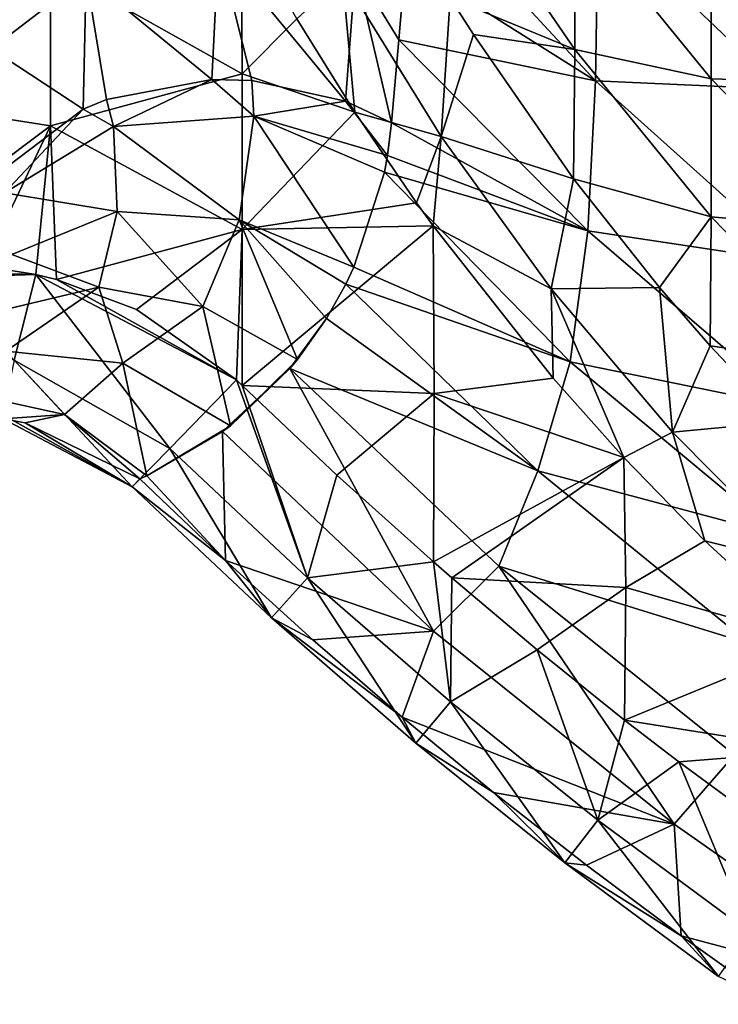
# Model space of a CAD drawing. Units: millimetres. Extents: x -56 to 64, y -64 to 64.
# Drawn here: x -46 to -37, y -52 to -40 of the extents above; entities that cross this region are included whole.
import ezdxf

# ---------------------------------------------------------------- set-up
doc = ezdxf.new("R2010")
doc.units = ezdxf.units.MM
doc.header["$LTSCALE"] = 52.148148
for name, color, linetype in [('15', 7, 'CONTINUOUS'), ('20', 7, 'CONTINUOUS'), ('21', 7, 'CONTINUOUS'), ('3', 7, 'CONTINUOUS'), ('31', 7, 'CONTINUOUS'), ('40', 7, 'CONTINUOUS'), ('41', 7, 'CONTINUOUS'), ('5', 7, 'CONTINUOUS')]:
    doc.layers.add(name, color=color, linetype=linetype)

msp = doc.modelspace()

# ---------------------------------------------------------------- linework, layer by layer
at = {"layer": '15', "linetype": 'Continuous'}
for points in [[(-38.841, -39.967, 39.534), (-38.841, -38.17, 37.416), (-40.47, -37.593, 39.643), (-38.841, -39.967, 39.534)], [(-40.468, -39.293, 41.749), (-38.841, -39.967, 39.534), (-40.47, -37.593, 39.643), (-40.468, -39.293, 41.749)], [(-37.06, -40.351, 37.243), (-37.06, -38.434, 35.113), (-38.841, -38.17, 37.416), (-37.06, -40.351, 37.243)], [(-38.841, -39.967, 39.534), (-37.06, -40.351, 37.243), (-38.841, -38.17, 37.416), (-38.841, -39.967, 39.534)], [(-35.138, -40.412, 34.887), (-35.138, -38.38, 32.77), (-37.06, -38.434, 35.113), (-35.138, -40.412, 34.887)], [(-37.06, -40.351, 37.243), (-35.138, -40.412, 34.887), (-37.06, -38.434, 35.113), (-37.06, -40.351, 37.243)], [(-40.163, -39.775, 41.759), (-38.841, -39.967, 39.534), (-40.468, -39.293, 41.749), (-40.163, -39.775, 41.759)], [(-38.86, -41.656, 41.794), (-38.841, -39.967, 39.534), (-40.163, -39.775, 41.759), (-38.86, -41.656, 41.794)], [(-38.86, -41.656, 41.794), (-37.06, -42.151, 39.474), (-38.841, -39.967, 39.534), (-38.86, -41.656, 41.794)], [(-37.06, -42.151, 39.474), (-37.06, -40.351, 37.243), (-38.841, -39.967, 39.534), (-37.06, -42.151, 39.474)], [(-35.138, -42.327, 37.111), (-35.138, -40.412, 34.887), (-37.06, -40.351, 37.243), (-35.138, -42.327, 37.111)], [(-37.06, -42.151, 39.474), (-35.138, -42.327, 37.111), (-37.06, -40.351, 37.243), (-37.06, -42.151, 39.474)], [(-37.734, -43.076, 41.819), (-37.06, -42.151, 39.474), (-38.86, -41.656, 41.794), (-37.734, -43.076, 41.819)], [(-37.074, -43.834, 41.832), (-37.06, -42.151, 39.474), (-37.734, -43.076, 41.819), (-37.074, -43.834, 41.832)], [(-37.074, -43.834, 41.832), (-35.138, -44.12, 39.434), (-37.06, -42.151, 39.474), (-37.074, -43.834, 41.832)], [(-35.138, -44.12, 39.434), (-35.138, -42.327, 37.111), (-37.06, -42.151, 39.474), (-35.138, -44.12, 39.434)], [(-36.139, -44.828, 41.849), (-35.138, -44.12, 39.434), (-37.074, -43.834, 41.832), (-36.139, -44.828, 41.849)]]:
    msp.add_3dface(points, dxfattribs=at)
at = {"layer": '20', "linetype": 'Continuous'}
for points in [[(-43.578, -40.361, 30.834), (-44.861, -40.974, 31.055), (-44.956, -40.62, 30.547), (-43.578, -40.361, 30.834)], [(-43.03, -40.839, 31.375), (-44.861, -40.974, 31.055), (-43.578, -40.361, 30.834), (-43.03, -40.839, 31.375)], [(-43.055, -40.374, 30.847), (-43.03, -40.839, 31.375), (-43.578, -40.361, 30.834), (-43.055, -40.374, 30.847)], [(-41.836, -40.644, 30.676), (-43.03, -40.839, 31.375), (-43.055, -40.374, 30.847), (-41.836, -40.644, 30.676)], [(-44.956, -40.62, 30.547), (-44.861, -40.974, 31.055), (-45.259, -40.746, 30.426), (-44.956, -40.62, 30.547)], [(-41.287, -41.354, 30.96), (-43.03, -40.839, 31.375), (-41.836, -40.644, 30.676), (-41.287, -41.354, 30.96)], [(-41.234, -40.926, 30.464), (-41.287, -41.354, 30.96), (-41.836, -40.644, 30.676), (-41.234, -40.926, 30.464)], [(-45.259, -40.746, 30.426), (-46.287, -41.84, 30.225), (-46.378, -41.59, 29.654), (-45.259, -40.746, 30.426)], [(-44.861, -40.974, 31.055), (-46.287, -41.84, 30.225), (-45.259, -40.746, 30.426), (-44.861, -40.974, 31.055)], [(-43.03, -40.839, 31.375), (-43.223, -42.19, 33.261), (-44.861, -40.974, 31.055), (-43.03, -40.839, 31.375)], [(-41.725, -42.81, 33.016), (-43.223, -42.19, 33.261), (-43.03, -40.839, 31.375), (-41.725, -42.81, 33.016)], [(-41.287, -41.354, 30.96), (-41.327, -41.569, 31.227), (-43.03, -40.839, 31.375), (-41.287, -41.354, 30.96)], [(-41.327, -41.569, 31.227), (-41.725, -42.81, 33.016), (-43.03, -40.839, 31.375), (-41.327, -41.569, 31.227)], [(-44.861, -40.974, 31.055), (-44.813, -42.084, 32.906), (-46.287, -41.84, 30.225), (-44.861, -40.974, 31.055)], [(-43.223, -42.19, 33.261), (-44.813, -42.084, 32.906), (-44.861, -40.974, 31.055), (-43.223, -42.19, 33.261)], [(-44.813, -42.084, 32.906), (-46.191, -42.644, 32.23), (-46.287, -41.84, 30.225), (-44.813, -42.084, 32.906)], [(-44.813, -42.084, 32.906), (-45.054, -43.069, 34.975), (-46.191, -42.644, 32.23), (-44.813, -42.084, 32.906)], [(-43.698, -43.32, 35.337), (-45.054, -43.069, 34.975), (-44.813, -42.084, 32.906), (-43.698, -43.32, 35.337)], [(-43.223, -42.19, 33.261), (-43.698, -43.32, 35.337), (-44.813, -42.084, 32.906), (-43.223, -42.19, 33.261)], [(-42.463, -44.014, 35.301), (-43.698, -43.32, 35.337), (-43.223, -42.19, 33.261), (-42.463, -44.014, 35.301)], [(-42.081, -43.477, 34.197), (-42.463, -44.014, 35.301), (-43.223, -42.19, 33.261), (-42.081, -43.477, 34.197)], [(-41.83, -43.029, 33.385), (-42.081, -43.477, 34.197), (-43.223, -42.19, 33.261), (-41.83, -43.029, 33.385)], [(-41.725, -42.81, 33.016), (-41.83, -43.029, 33.385), (-43.223, -42.19, 33.261), (-41.725, -42.81, 33.016)], [(-45.054, -43.069, 34.975), (-46.327, -43.374, 34.409), (-46.191, -42.644, 32.23), (-45.054, -43.069, 34.975)], [(-45.054, -43.069, 34.975), (-46.267, -43.907, 36.851), (-46.327, -43.374, 34.409), (-45.054, -43.069, 34.975)], [(-44.74, -44.062, 37.413), (-46.267, -43.907, 36.851), (-45.054, -43.069, 34.975), (-44.74, -44.062, 37.413)], [(-43.698, -43.32, 35.337), (-44.74, -44.062, 37.413), (-45.054, -43.069, 34.975), (-43.698, -43.32, 35.337)], [(-43.337, -44.877, 37.518), (-44.74, -44.062, 37.413), (-43.698, -43.32, 35.337), (-43.337, -44.877, 37.518)], [(-42.463, -44.014, 35.301), (-43.337, -44.877, 37.518), (-43.698, -43.32, 35.337), (-42.463, -44.014, 35.301)], [(-45.503, -44.732, 39.641), (-46.757, -44.459, 39.145), (-46.267, -43.907, 36.851), (-45.503, -44.732, 39.641)], [(-44.74, -44.062, 37.413), (-45.503, -44.732, 39.641), (-46.267, -43.907, 36.851), (-44.74, -44.062, 37.413)], [(-44.427, -45.533, 39.947), (-45.503, -44.732, 39.641), (-44.74, -44.062, 37.413), (-44.427, -45.533, 39.947)], [(-43.337, -44.877, 37.518), (-44.427, -45.533, 39.947), (-44.74, -44.062, 37.413), (-43.337, -44.877, 37.518)], [(-42.56, -44.132, 35.566), (-43.337, -44.877, 37.518), (-42.463, -44.014, 35.301), (-42.56, -44.132, 35.566)], [(-46.757, -44.459, 39.145), (-45.503, -44.732, 39.641), (-46.303, -44.787, 40.476), (-46.757, -44.459, 39.145)], [(-46.303, -44.787, 40.476), (-45.503, -44.732, 39.641), (-46.015, -44.84, 40.412), (-46.303, -44.787, 40.476)], [(-45.503, -44.732, 39.641), (-44.517, -45.572, 40.137), (-46.015, -44.84, 40.412), (-45.503, -44.732, 39.641)], [(-44.427, -45.533, 39.947), (-44.517, -45.572, 40.137), (-45.503, -44.732, 39.641), (-44.427, -45.533, 39.947)], [(-43.439, -44.954, 37.758), (-44.427, -45.533, 39.947), (-43.337, -44.877, 37.518), (-43.439, -44.954, 37.758)]]:
    msp.add_3dface(points, dxfattribs=at)
at = {"layer": '21', "linetype": 'Continuous'}
for points in [[(-46.458, -39.96, 27.642), (-46.45, -38.141, 25.805), (-45.221, -39.01, 28.582), (-46.458, -39.96, 27.642)], [(-43.578, -40.361, 30.834), (-45.221, -39.01, 28.582), (-43.494, -38.632, 29.022), (-43.578, -40.361, 30.834)], [(-43.055, -40.374, 30.847), (-43.578, -40.361, 30.834), (-43.494, -38.632, 29.022), (-43.055, -40.374, 30.847)], [(-41.836, -40.644, 30.676), (-43.055, -40.374, 30.847), (-43.494, -38.632, 29.022), (-41.836, -40.644, 30.676)], [(-41.836, -40.644, 30.676), (-43.494, -38.632, 29.022), (-41.704, -38.916, 28.854), (-41.836, -40.644, 30.676)], [(-41.234, -40.926, 30.464), (-41.836, -40.644, 30.676), (-41.704, -38.916, 28.854), (-41.234, -40.926, 30.464)], [(-41.05, -38.814, 28.241), (-41.14, -39.842, 29.295), (-41.704, -38.916, 28.854), (-41.05, -38.814, 28.241)], [(-41.14, -39.842, 29.295), (-41.234, -40.926, 30.464), (-41.704, -38.916, 28.854), (-41.14, -39.842, 29.295)], [(-45.259, -40.746, 30.426), (-46.458, -39.96, 27.642), (-45.221, -39.01, 28.582), (-45.259, -40.746, 30.426)], [(-44.956, -40.62, 30.547), (-45.259, -40.746, 30.426), (-45.221, -39.01, 28.582), (-44.956, -40.62, 30.547)], [(-43.578, -40.361, 30.834), (-44.956, -40.62, 30.547), (-45.221, -39.01, 28.582), (-43.578, -40.361, 30.834)], [(-45.259, -40.746, 30.426), (-46.378, -41.59, 29.654), (-46.458, -39.96, 27.642), (-45.259, -40.746, 30.426)]]:
    msp.add_3dface(points, dxfattribs=at)
at = {"layer": '3', "linetype": 'Continuous'}
for points in [[(-48.187, -40.573, 43), (-45.684, -38.882, 43), (-48.187, -38.208, 43), (-48.187, -40.573, 43)], [(-43.194, -38.297, 43), (-45.684, -38.882, 43), (-43.182, -40.288, 43), (-43.194, -38.297, 43)], [(-43.194, -38.297, 43), (-43.182, -40.288, 43), (-42.471, -39.57, 43), (-43.194, -38.297, 43)], [(-45.684, -40.964, 43), (-45.684, -38.882, 43), (-48.187, -40.573, 43), (-45.684, -40.964, 43)], [(-45.684, -38.882, 43), (-45.684, -40.964, 43), (-43.182, -40.288, 43), (-45.684, -38.882, 43)], [(-42.471, -39.57, 43), (-43.182, -40.288, 43), (-41.714, -40.786, 43), (-42.471, -39.57, 43)], [(-43.182, -40.288, 43), (-45.684, -40.964, 43), (-43.182, -42.319, 43), (-43.182, -40.288, 43)], [(-43.182, -40.288, 43), (-43.182, -42.319, 43), (-41.714, -40.786, 43), (-43.182, -40.288, 43)], [(-48.189, -42.845, 43), (-45.684, -40.964, 43), (-48.187, -40.573, 43), (-48.189, -42.845, 43)], [(-41.714, -40.786, 43), (-43.182, -42.319, 43), (-40.907, -41.97, 43), (-41.714, -40.786, 43)], [(-46.56, -42.797, 43), (-45.684, -40.964, 43), (-48.189, -42.845, 43), (-46.56, -42.797, 43)], [(-45.877, -42.905, 43), (-45.684, -40.964, 43), (-46.56, -42.797, 43), (-45.877, -42.905, 43)], [(-45.606, -42.97, 43), (-45.684, -40.964, 43), (-45.877, -42.905, 43), (-45.606, -42.97, 43)], [(-45.684, -40.964, 43), (-45.606, -42.97, 43), (-43.182, -42.319, 43), (-45.684, -40.964, 43)], [(-40.907, -41.97, 43), (-43.182, -42.319, 43), (-40.691, -42.27, 43), (-40.907, -41.97, 43)], [(-45.606, -42.97, 43), (-44.561, -43.362, 43), (-43.182, -42.319, 43), (-45.606, -42.97, 43)], [(-44.561, -43.362, 43), (-43.257, -44.281, 43), (-43.182, -42.319, 43), (-44.561, -43.362, 43)], [(-43.182, -42.319, 43), (-43.257, -44.281, 43), (-43.184, -44.353, 43), (-43.182, -42.319, 43)], [(-43.182, -42.319, 43), (-43.184, -44.353, 43), (-40.691, -42.27, 43), (-43.182, -42.319, 43)], [(-40.691, -42.27, 43), (-43.184, -44.353, 43), (-40.679, -44.456, 43), (-40.691, -42.27, 43)], [(-40.691, -42.27, 43), (-40.679, -44.456, 43), (-39.123, -44.259, 43), (-40.691, -42.27, 43)], [(-39.123, -44.259, 43), (-40.679, -44.456, 43), (-38.202, -45.294, 43), (-39.123, -44.259, 43)], [(-43.184, -44.353, 43), (-41.949, -45.522, 43), (-40.679, -44.456, 43), (-43.184, -44.353, 43)], [(-40.679, -44.456, 43), (-41.949, -45.522, 43), (-40.685, -46.655, 43), (-40.679, -44.456, 43)], [(-40.679, -44.456, 43), (-40.685, -46.655, 43), (-38.202, -45.294, 43), (-40.679, -44.456, 43)], [(-40.685, -46.655, 43), (-40.447, -46.861, 43), (-38.202, -45.294, 43), (-40.685, -46.655, 43)], [(-38.202, -45.294, 43), (-40.447, -46.861, 43), (-38.177, -46.988, 43), (-38.202, -45.294, 43)], [(-38.202, -45.294, 43), (-38.177, -46.988, 43), (-37.144, -46.381, 43), (-38.202, -45.294, 43)], [(-37.144, -46.381, 43), (-38.177, -46.988, 43), (-35.71, -47.699, 43), (-37.144, -46.381, 43)], [(-38.177, -46.988, 43), (-40.447, -46.861, 43), (-39.331, -47.802, 43), (-38.177, -46.988, 43)], [(-38.191, -48.718, 43), (-38.177, -46.988, 43), (-39.331, -47.802, 43), (-38.191, -48.718, 43)], [(-38.177, -46.988, 43), (-38.191, -48.718, 43), (-35.71, -47.699, 43), (-38.177, -46.988, 43)], [(-35.71, -47.699, 43), (-38.191, -48.718, 43), (-35.674, -49.121, 43), (-35.71, -47.699, 43)], [(-38.191, -48.718, 43), (-37.484, -49.263, 43), (-35.674, -49.121, 43), (-38.191, -48.718, 43)], [(-35.674, -49.121, 43), (-37.484, -49.263, 43), (-35.69, -50.579, 43), (-35.674, -49.121, 43)]]:
    msp.add_3dface(points, dxfattribs=at)
at = {"layer": '31', "linetype": 'Continuous'}
for points in [[(-42.329, -46.862, 42.565), (-43.257, -44.281, 43), (-44.127, -45.173, 42.565), (-42.329, -46.862, 42.565)], [(-43.184, -44.353, 43), (-43.257, -44.281, 43), (-42.329, -46.862, 42.565), (-43.184, -44.353, 43)], [(-41.949, -45.522, 43), (-43.184, -44.353, 43), (-42.329, -46.862, 42.565), (-41.949, -45.522, 43)], [(-44.127, -45.173, 42.565), (-44.619, -45.676, 41.447), (-42.8, -47.384, 41.447), (-44.127, -45.173, 42.565)], [(-42.329, -46.862, 42.565), (-44.127, -45.173, 42.565), (-42.8, -47.384, 41.447), (-42.329, -46.862, 42.565)], [(-44.517, -45.572, 40.137), (-43.401, -46.636, 40.137), (-44.619, -45.676, 41.447), (-44.517, -45.572, 40.137)], [(-40.685, -46.655, 43), (-41.949, -45.522, 43), (-42.329, -46.862, 42.565), (-40.685, -46.655, 43)], [(-44.619, -45.676, 41.447), (-43.401, -46.636, 40.137), (-42.8, -47.384, 41.447), (-44.619, -45.676, 41.447)], [(-43.401, -46.636, 40.137), (-42.26, -47.673, 40.137), (-42.8, -47.384, 41.447), (-43.401, -46.636, 40.137)], [(-40.466, -48.48, 42.565), (-40.685, -46.655, 43), (-42.329, -46.862, 42.565), (-40.466, -48.48, 42.565)], [(-40.447, -46.861, 43), (-40.685, -46.655, 43), (-40.466, -48.48, 42.565), (-40.447, -46.861, 43)], [(-42.329, -46.862, 42.565), (-42.8, -47.384, 41.447), (-40.917, -49.02, 41.447), (-42.329, -46.862, 42.565)], [(-40.466, -48.48, 42.565), (-42.329, -46.862, 42.565), (-40.917, -49.02, 41.447), (-40.466, -48.48, 42.565)], [(-39.331, -47.802, 43), (-40.447, -46.861, 43), (-40.466, -48.48, 42.565), (-39.331, -47.802, 43)], [(-42.26, -47.673, 40.137), (-41.093, -48.682, 40.137), (-42.8, -47.384, 41.447), (-42.26, -47.673, 40.137)], [(-42.8, -47.384, 41.447), (-41.093, -48.682, 40.137), (-40.917, -49.02, 41.447), (-42.8, -47.384, 41.447)], [(-38.541, -50.024, 42.565), (-39.331, -47.802, 43), (-40.466, -48.48, 42.565), (-38.541, -50.024, 42.565)], [(-38.191, -48.718, 43), (-39.331, -47.802, 43), (-38.541, -50.024, 42.565), (-38.191, -48.718, 43)], [(-40.466, -48.48, 42.565), (-40.917, -49.02, 41.447), (-38.97, -50.581, 41.447), (-40.466, -48.48, 42.565)], [(-38.541, -50.024, 42.565), (-40.466, -48.48, 42.565), (-38.97, -50.581, 41.447), (-38.541, -50.024, 42.565)], [(-41.093, -48.682, 40.137), (-39.903, -49.662, 40.137), (-40.917, -49.02, 41.447), (-41.093, -48.682, 40.137)], [(-37.484, -49.263, 43), (-38.191, -48.718, 43), (-38.541, -50.024, 42.565), (-37.484, -49.263, 43)], [(-40.917, -49.02, 41.447), (-39.903, -49.662, 40.137), (-38.97, -50.581, 41.447), (-40.917, -49.02, 41.447)], [(-36.557, -51.491, 42.565), (-37.484, -49.263, 43), (-38.541, -50.024, 42.565), (-36.557, -51.491, 42.565)], [(-35.69, -50.579, 43), (-37.484, -49.263, 43), (-36.557, -51.491, 42.565), (-35.69, -50.579, 43)], [(-39.903, -49.662, 40.137), (-38.689, -50.613, 40.137), (-38.97, -50.581, 41.447), (-39.903, -49.662, 40.137)], [(-38.541, -50.024, 42.565), (-38.97, -50.581, 41.447), (-36.965, -52.065, 41.447), (-38.541, -50.024, 42.565)], [(-36.557, -51.491, 42.565), (-38.541, -50.024, 42.565), (-36.965, -52.065, 41.447), (-36.557, -51.491, 42.565)], [(-38.689, -50.613, 40.137), (-37.453, -51.535, 40.137), (-38.97, -50.581, 41.447), (-38.689, -50.613, 40.137)], [(-38.97, -50.581, 41.447), (-37.453, -51.535, 40.137), (-36.965, -52.065, 41.447), (-38.97, -50.581, 41.447)], [(-37.453, -51.535, 40.137), (-36.194, -52.427, 40.137), (-36.965, -52.065, 41.447), (-37.453, -51.535, 40.137)]]:
    msp.add_3dface(points, dxfattribs=at)
at = {"layer": '40', "linetype": 'Continuous'}
for points in [[(-45.877, -42.905, 43), (-48.189, -42.845, 43), (-48.904, -43, 43), (-45.877, -42.905, 43)], [(-45.877, -42.905, 43), (-48.904, -43, 43), (-46.159, -44.023, 42.634), (-45.877, -42.905, 43)], [(-45.877, -42.905, 43), (-46.56, -42.797, 43), (-48.189, -42.845, 43), (-45.877, -42.905, 43)], [(-44.127, -45.173, 42.565), (-45.877, -42.905, 43), (-46.159, -44.023, 42.634), (-44.127, -45.173, 42.565)], [(-43.257, -44.281, 43), (-45.606, -42.97, 43), (-45.877, -42.905, 43), (-43.257, -44.281, 43)], [(-43.257, -44.281, 43), (-45.877, -42.905, 43), (-44.127, -45.173, 42.565), (-43.257, -44.281, 43)], [(-43.257, -44.281, 43), (-44.561, -43.362, 43), (-45.606, -42.97, 43), (-43.257, -44.281, 43)], [(-46.308, -44.736, 41.679), (-44.619, -45.676, 41.447), (-46.159, -44.023, 42.634), (-46.308, -44.736, 41.679)], [(-44.619, -45.676, 41.447), (-44.127, -45.173, 42.565), (-46.159, -44.023, 42.634), (-44.619, -45.676, 41.447)], [(-46.303, -44.787, 40.476), (-44.619, -45.676, 41.447), (-46.308, -44.736, 41.679), (-46.303, -44.787, 40.476)], [(-46.303, -44.787, 40.476), (-46.015, -44.84, 40.412), (-44.619, -45.676, 41.447), (-46.303, -44.787, 40.476)], [(-46.015, -44.84, 40.412), (-44.517, -45.572, 40.137), (-44.619, -45.676, 41.447), (-46.015, -44.84, 40.412)]]:
    msp.add_3dface(points, dxfattribs=at)
at = {"layer": '41', "linetype": 'Continuous'}
for points in [[(-42.471, -39.57, 43), (-41.714, -40.786, 43), (-41.872, -39.018, 42.834), (-42.471, -39.57, 43)], [(-41.714, -40.786, 43), (-40.587, -41.104, 42.851), (-41.872, -39.018, 42.834), (-41.714, -40.786, 43)], [(-40.587, -41.104, 42.851), (-40.468, -39.293, 41.749), (-41.872, -39.018, 42.834), (-40.587, -41.104, 42.851)], [(-40.163, -39.775, 41.759), (-40.468, -39.293, 41.749), (-40.587, -41.104, 42.851), (-40.163, -39.775, 41.759)], [(-38.86, -41.656, 41.794), (-40.163, -39.775, 41.759), (-40.587, -41.104, 42.851), (-38.86, -41.656, 41.794)], [(-41.714, -40.786, 43), (-40.907, -41.97, 43), (-40.587, -41.104, 42.851), (-41.714, -40.786, 43)], [(-40.907, -41.97, 43), (-40.691, -42.27, 43), (-40.587, -41.104, 42.851), (-40.907, -41.97, 43)], [(-40.691, -42.27, 43), (-39.152, -43.091, 42.865), (-40.587, -41.104, 42.851), (-40.691, -42.27, 43)], [(-39.152, -43.091, 42.865), (-38.86, -41.656, 41.794), (-40.587, -41.104, 42.851), (-39.152, -43.091, 42.865)], [(-37.734, -43.076, 41.819), (-38.86, -41.656, 41.794), (-39.152, -43.091, 42.865), (-37.734, -43.076, 41.819)], [(-40.691, -42.27, 43), (-39.123, -44.259, 43), (-39.152, -43.091, 42.865), (-40.691, -42.27, 43)], [(-37.566, -44.962, 42.877), (-37.734, -43.076, 41.819), (-39.152, -43.091, 42.865), (-37.566, -44.962, 42.877)], [(-39.123, -44.259, 43), (-38.202, -45.294, 43), (-39.152, -43.091, 42.865), (-39.123, -44.259, 43)], [(-38.202, -45.294, 43), (-37.566, -44.962, 42.877), (-39.152, -43.091, 42.865), (-38.202, -45.294, 43)], [(-37.074, -43.834, 41.832), (-37.734, -43.076, 41.819), (-37.566, -44.962, 42.877), (-37.074, -43.834, 41.832)], [(-36.139, -44.828, 41.849), (-37.074, -43.834, 41.832), (-37.566, -44.962, 42.877), (-36.139, -44.828, 41.849)], [(-35.836, -46.704, 42.887), (-36.139, -44.828, 41.849), (-37.566, -44.962, 42.877), (-35.836, -46.704, 42.887)], [(-38.202, -45.294, 43), (-37.144, -46.381, 43), (-37.566, -44.962, 42.877), (-38.202, -45.294, 43)], [(-37.144, -46.381, 43), (-35.836, -46.704, 42.887), (-37.566, -44.962, 42.877), (-37.144, -46.381, 43)], [(-37.144, -46.381, 43), (-35.71, -47.699, 43), (-35.836, -46.704, 42.887), (-37.144, -46.381, 43)]]:
    msp.add_3dface(points, dxfattribs=at)
at = {"layer": '5', "linetype": 'Continuous'}
for points in [[(-38.572, -40.378, 27.383), (-41.05, -38.814, 28.241), (-40.961, -37.8, 27.25), (-38.572, -40.378, 27.383)], [(-38.572, -40.378, 27.383), (-40.961, -37.8, 27.25), (-38.538, -38.216, 25.432), (-38.572, -40.378, 27.383)], [(-36.147, -40.485, 25.432), (-38.572, -40.378, 27.383), (-38.538, -38.216, 25.432), (-36.147, -40.485, 25.432)], [(-36.147, -40.485, 25.432), (-38.538, -38.216, 25.432), (-36.14, -38.272, 23.538), (-36.147, -40.485, 25.432)], [(-41.14, -39.842, 29.295), (-41.05, -38.814, 28.241), (-38.572, -40.378, 27.383), (-41.14, -39.842, 29.295)], [(-38.67, -42.334, 29.388), (-41.234, -40.926, 30.464), (-41.14, -39.842, 29.295), (-38.67, -42.334, 29.388)], [(-38.67, -42.334, 29.388), (-41.14, -39.842, 29.295), (-38.572, -40.378, 27.383), (-38.67, -42.334, 29.388)], [(-35.93, -42.746, 27.383), (-38.67, -42.334, 29.388), (-38.572, -40.378, 27.383), (-35.93, -42.746, 27.383)], [(-35.93, -42.746, 27.383), (-38.572, -40.378, 27.383), (-36.147, -40.485, 25.432), (-35.93, -42.746, 27.383)], [(-41.287, -41.354, 30.96), (-41.234, -40.926, 30.464), (-38.67, -42.334, 29.388), (-41.287, -41.354, 30.96)], [(-41.327, -41.569, 31.227), (-41.287, -41.354, 30.96), (-38.67, -42.334, 29.388), (-41.327, -41.569, 31.227)], [(-41.327, -41.569, 31.227), (-38.902, -44.042, 31.445), (-41.725, -42.81, 33.016), (-41.327, -41.569, 31.227)], [(-38.902, -44.042, 31.445), (-41.327, -41.569, 31.227), (-38.67, -42.334, 29.388), (-38.902, -44.042, 31.445)], [(-35.987, -44.638, 29.388), (-38.902, -44.042, 31.445), (-38.67, -42.334, 29.388), (-35.987, -44.638, 29.388)], [(-35.987, -44.638, 29.388), (-38.67, -42.334, 29.388), (-35.93, -42.746, 27.383), (-35.987, -44.638, 29.388)], [(-38.902, -44.042, 31.445), (-41.83, -43.029, 33.385), (-41.725, -42.81, 33.016), (-38.902, -44.042, 31.445)], [(-41.83, -43.029, 33.385), (-39.324, -45.467, 33.552), (-42.081, -43.477, 34.197), (-41.83, -43.029, 33.385)], [(-38.902, -44.042, 31.445), (-39.324, -45.467, 33.552), (-41.83, -43.029, 33.385), (-38.902, -44.042, 31.445)], [(-42.56, -44.132, 35.566), (-42.463, -44.014, 35.301), (-42.081, -43.477, 34.197), (-42.56, -44.132, 35.566)], [(-39.324, -45.467, 33.552), (-42.56, -44.132, 35.566), (-42.081, -43.477, 34.197), (-39.324, -45.467, 33.552)], [(-38.902, -44.042, 31.445), (-36.177, -46.306, 31.445), (-39.324, -45.467, 33.552), (-38.902, -44.042, 31.445)], [(-36.177, -46.306, 31.445), (-38.902, -44.042, 31.445), (-35.987, -44.638, 29.388), (-36.177, -46.306, 31.445)], [(-40.686, -47.56, 37.901), (-43.439, -44.954, 37.758), (-42.56, -44.132, 35.566), (-40.686, -47.56, 37.901)], [(-43.439, -44.954, 37.758), (-43.337, -44.877, 37.518), (-42.56, -44.132, 35.566), (-43.439, -44.954, 37.758)], [(-39.833, -46.711, 35.705), (-40.686, -47.56, 37.901), (-42.56, -44.132, 35.566), (-39.833, -46.711, 35.705)], [(-39.833, -46.711, 35.705), (-42.56, -44.132, 35.566), (-39.324, -45.467, 33.552), (-39.833, -46.711, 35.705)], [(-43.439, -44.954, 37.758), (-43.401, -46.636, 40.137), (-44.427, -45.533, 39.947), (-43.439, -44.954, 37.758)], [(-40.686, -47.56, 37.901), (-43.401, -46.636, 40.137), (-43.439, -44.954, 37.758), (-40.686, -47.56, 37.901)], [(-36.555, -47.722, 33.552), (-39.833, -46.711, 35.705), (-39.324, -45.467, 33.552), (-36.555, -47.722, 33.552)], [(-36.177, -46.306, 31.445), (-36.555, -47.722, 33.552), (-39.324, -45.467, 33.552), (-36.177, -46.306, 31.445)], [(-43.401, -46.636, 40.137), (-44.517, -45.572, 40.137), (-44.427, -45.533, 39.947), (-43.401, -46.636, 40.137)], [(-42.26, -47.673, 40.137), (-43.401, -46.636, 40.137), (-40.686, -47.56, 37.901), (-42.26, -47.673, 40.137)], [(-37.544, -50.077, 37.901), (-40.686, -47.56, 37.901), (-39.833, -46.711, 35.705), (-37.544, -50.077, 37.901)], [(-36.755, -49.17, 35.705), (-37.544, -50.077, 37.901), (-39.833, -46.711, 35.705), (-36.755, -49.17, 35.705)], [(-36.755, -49.17, 35.705), (-39.833, -46.711, 35.705), (-36.555, -47.722, 33.552), (-36.755, -49.17, 35.705)], [(-41.093, -48.682, 40.137), (-42.26, -47.673, 40.137), (-40.686, -47.56, 37.901), (-41.093, -48.682, 40.137)], [(-37.544, -50.077, 37.901), (-41.093, -48.682, 40.137), (-40.686, -47.56, 37.901), (-37.544, -50.077, 37.901)], [(-39.903, -49.662, 40.137), (-41.093, -48.682, 40.137), (-37.544, -50.077, 37.901), (-39.903, -49.662, 40.137)], [(-34.247, -52.387, 37.901), (-37.544, -50.077, 37.901), (-36.755, -49.17, 35.705), (-34.247, -52.387, 37.901)], [(-38.689, -50.613, 40.137), (-39.903, -49.662, 40.137), (-37.544, -50.077, 37.901), (-38.689, -50.613, 40.137)], [(-37.453, -51.535, 40.137), (-38.689, -50.613, 40.137), (-37.544, -50.077, 37.901), (-37.453, -51.535, 40.137)], [(-34.247, -52.387, 37.901), (-37.453, -51.535, 40.137), (-37.544, -50.077, 37.901), (-34.247, -52.387, 37.901)], [(-36.194, -52.427, 40.137), (-37.453, -51.535, 40.137), (-34.247, -52.387, 37.901), (-36.194, -52.427, 40.137)]]:
    msp.add_3dface(points, dxfattribs=at)

doc.saveas('drawing.dxf')
